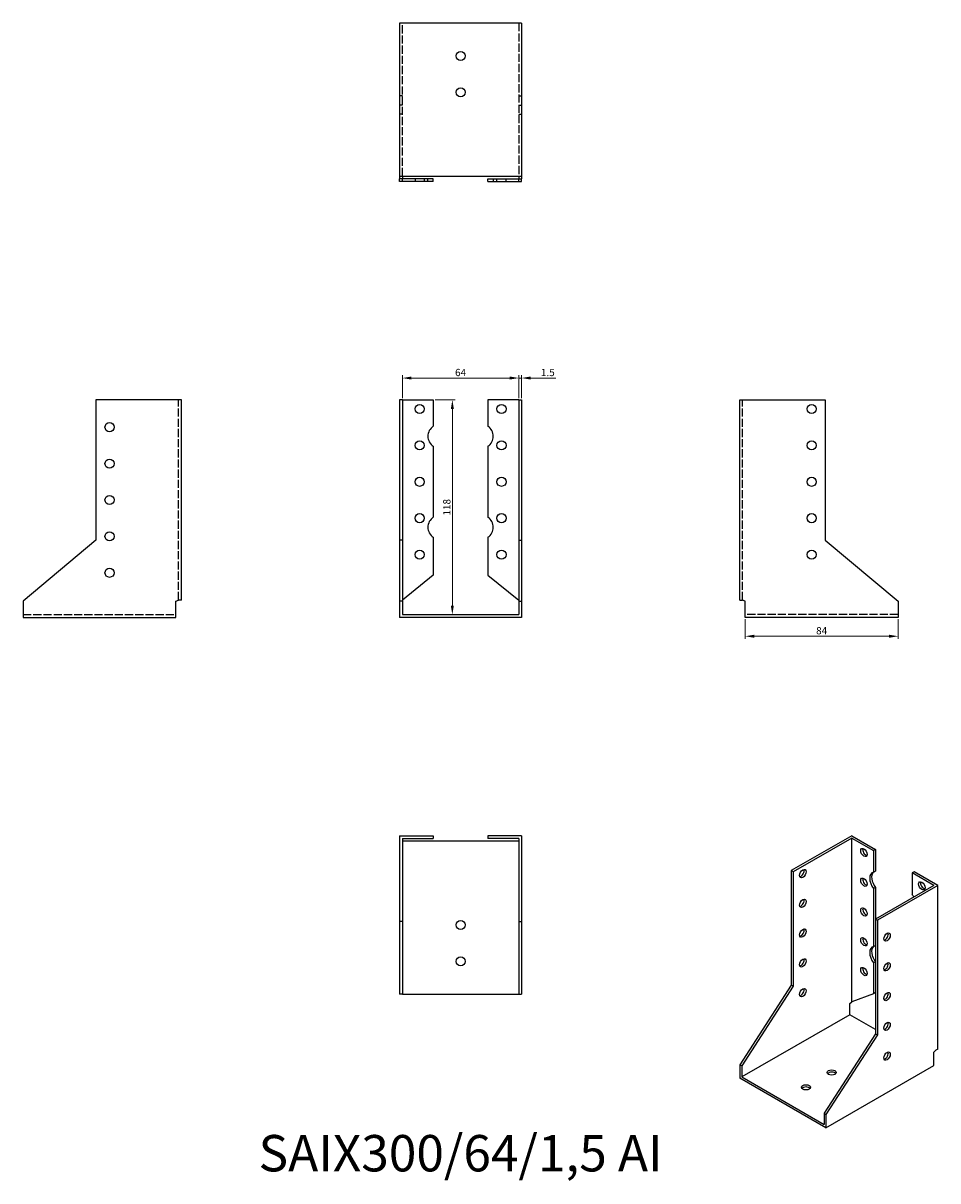
# Model space of a CAD drawing. Units: millimetres. Extents: x 375 to 878, y 92 to 728.
import ezdxf

# ---------------------------------------------------------------- set-up
doc = ezdxf.new("R2010")
doc.units = ezdxf.units.MM
doc.linetypes.add('DASHED', pattern=[0.2067, 0.1654, -0.0413])
for name, color, linetype, lineweight in [('Dimensions', 1, 'Continuous', 20), ('Hidden', 6, 'DASHED', 25), ('Part', 7, 'Continuous', 25), ('Text', 7, 'Continuous', 25)]:
    doc.layers.add(name, color=color, linetype=linetype, lineweight=lineweight)
doc.styles.add('EU_style', font='arial.ttf')
doc.dimstyles.new('Dim_2D', dxfattribs={"dimtxt": 4, "dimasz": 5, "dimexe": 1.5, "dimexo": 1, "dimgap": 1, "dimtad": 1, "dimdec": 1, "dimdsep": 46, "dimtxsty": 'EU_style', "dimcen": 2.5, "dimclrd": 256, "dimclre": 256, "dimclrt": 256, "dimadec": 0, "dimazin": 0, "dimtfac": 1, "dimtdec": 1, "dimtmove": 0, "dimatfit": 3, "dimfxl": 0, "dimtolj": 1, "dimtzin": 0, "dimlwd": -1, "dimlwe": -1, "dimarcsym": 0})

# ---------------------------------------------------------------- blocks, each defined once
blk = doc.blocks.new('*D1')
at = {"layer": 'Defpoints', "color": 0}
for p in [(772, 401.88), (856, 401.88), (856, 391.51)]:
    blk.add_point(p, dxfattribs=at)
at = {"layer": 'Dimensions'}
for p, q in [((772, 400.88), (772, 390.01)), ((856, 400.88), (856, 390.01)), ((777, 391.51), (851, 391.51))]:
    blk.add_line(p, q, dxfattribs=at)
for points in [[(777, 392.35), (777, 390.68), (772, 391.51)], [(851, 392.35), (851, 390.68), (856, 391.51)]]:
    blk.add_solid(points, dxfattribs=at)
at = {"layer": 'Dimensions', "insert": (814, 394.56), "char_height": 4, "attachment_point": 5, "style": 'EU_style'}
blk.add_mtext('\\A1;84', dxfattribs=at)
blk = doc.blocks.new('*D2')
at = {"layer": 'Defpoints', "color": 0}
for p in [(647.5, 533.38), (583.5, 521.38), (647.5, 521.38)]:
    blk.add_point(p, dxfattribs=at)
at = {"layer": 'Dimensions'}
for p, q in [((583.5, 522.38), (583.5, 534.88)), ((647.5, 522.38), (647.5, 534.88)), ((588.5, 533.38), (642.5, 533.38))]:
    blk.add_line(p, q, dxfattribs=at)
for points in [[(588.5, 534.22), (588.5, 532.55), (583.5, 533.38)], [(642.5, 534.22), (642.5, 532.55), (647.5, 533.38)]]:
    blk.add_solid(points, dxfattribs=at)
at = {"layer": 'Dimensions', "insert": (615.5, 536.43), "char_height": 4, "attachment_point": 5, "style": 'EU_style'}
blk.add_mtext('\\A1;64', dxfattribs=at)
blk = doc.blocks.new('*D3')
at = {"layer": 'Defpoints', "color": 0}
for p in [(649, 533.38), (647.5, 521.38), (649, 521.38)]:
    blk.add_point(p, dxfattribs=at)
at = {"layer": 'Dimensions'}
for p, q in [((647.5, 522.38), (647.5, 534.88)), ((649, 522.38), (649, 534.88)), ((642.5, 533.38), (637.5, 533.38)), ((647.5, 533.38), (649, 533.38)), ((654, 533.38), (667.94, 533.38))]:
    blk.add_line(p, q, dxfattribs=at)
for points in [[(642.5, 534.22), (642.5, 532.55), (647.5, 533.38)], [(654, 534.22), (654, 532.55), (649, 533.38)]]:
    blk.add_solid(points, dxfattribs=at)
at = {"layer": 'Dimensions', "insert": (663.47, 536.43), "char_height": 4, "attachment_point": 5, "style": 'EU_style'}
blk.add_mtext('\\A1;1.5', dxfattribs=at)
blk = doc.blocks.new('*D4')
at = {"layer": 'Defpoints', "color": 0}
for p in [(600.5, 521.38), (599, 403.38), (610.97, 403.38)]:
    blk.add_point(p, dxfattribs=at)
at = {"layer": 'Dimensions'}
for p, q in [((601.5, 521.38), (612.47, 521.38)), ((610.97, 516.38), (610.97, 408.38)), ((600, 403.38), (612.47, 403.38))]:
    blk.add_line(p, q, dxfattribs=at)
for points in [[(610.14, 516.38), (611.81, 516.38), (610.97, 521.38)], [(610.14, 408.38), (611.81, 408.38), (610.97, 403.38)]]:
    blk.add_solid(points, dxfattribs=at)
at = {"layer": 'Dimensions', "insert": (607.93, 462.38), "char_height": 4, "attachment_point": 5, "rotation": 90, "style": 'EU_style'}
blk.add_mtext('\\A1;118', dxfattribs=at)

msp = doc.modelspace()

# ---------------------------------------------------------------- linework, layer by layer
at = {"layer": 'Hidden', "ltscale": 27.092405}
for p, q in [((583.5, 644.37), (583.5, 728.37)), ((647.5, 728.37), (647.5, 644.37)), ((460.5, 411.38), (460.5, 521.38)), ((770.5, 411.38), (770.5, 521.38)), ((375, 403.38), (459, 403.38)), ((856, 403.38), (772, 403.38))]:
    msp.add_line(p, q, dxfattribs=at)
at = {"layer": 'Hidden', "ltscale": 2.856945}
for p, q in [((583.5, 688.38), (582, 688.38)), ((647.5, 688.38), (649, 688.38)), ((583.5, 683.38), (582, 683.38)), ((647.5, 683.38), (649, 683.38)), ((583.5, 678.38), (582, 678.38)), ((647.5, 678.38), (649, 678.38)), ((590.5, 642.87), (590.5, 641.37)), ((595.5, 642.87), (595.5, 641.37)), ((597.5, 641.37), (597.5, 642.87)), ((633.5, 642.87), (633.5, 641.37)), ((635.5, 641.37), (635.5, 642.87)), ((640.5, 641.37), (640.5, 642.87))]:
    msp.add_line(p, q, dxfattribs=at)
at = {"layer": 'Part'}
for p, q in [((582, 728.37), (582, 644.37)), ((649, 728.37), (582, 728.37)), ((649, 728.37), (649, 644.37)), ((582, 644.37), (582, 642.87)), ((582, 644.37), (649, 644.37)), ((583.5, 642.87), (582, 642.87)), ((582, 641.37), (582, 642.87)), ((583.5, 644.37), (583.5, 642.87)), ((600.5, 642.87), (583.5, 642.87)), ((583.5, 641.37), (583.5, 642.87)), ((600.5, 641.37), (600.5, 642.87)), ((630.5, 641.37), (630.5, 642.87)), ((630.5, 642.87), (647.5, 642.87)), ((647.5, 644.37), (647.5, 642.87)), ((647.5, 642.87), (649, 642.87)), ((647.5, 641.37), (647.5, 642.87)), ((649, 644.37), (649, 642.87)), ((649, 641.37), (649, 642.87)), ((583.5, 641.37), (582, 641.37)), ((600.5, 641.37), (583.5, 641.37)), ((630.5, 641.37), (647.5, 641.37)), ((647.5, 641.37), (649, 641.37)), ((415, 521.38), (415, 444.38)), ((462, 521.38), (415, 521.38)), ((462, 411.38), (462, 521.38)), ((583.5, 521.38), (582, 521.38)), ((582, 521.38), (582, 444.38)), ((583.5, 521.38), (583.5, 444.38)), ((583.5, 521.38), (600.5, 521.38)), ((600.5, 521.38), (600.5, 506.85)), ((630.5, 521.38), (630.5, 506.85)), ((647.5, 521.38), (630.5, 521.38)), ((647.5, 521.38), (647.5, 444.38)), ((647.5, 521.38), (649, 521.38)), ((649, 521.38), (649, 444.38)), ((769, 411.38), (769, 521.38)), ((769, 521.38), (816, 521.38)), ((816, 521.38), (816, 444.38)), ((600.5, 495.9), (600.5, 456.85)), ((630.5, 495.9), (630.5, 456.85)), ((600.5, 445.9), (600.5, 425.16)), ((630.5, 445.9), (630.5, 425.16)), ((415, 444.38), (375, 410.81)), ((583.5, 444.38), (582, 444.38)), ((582, 444.38), (582, 410.81)), ((583.5, 444.38), (583.5, 410.81)), ((647.5, 444.38), (647.5, 410.81)), ((647.5, 444.38), (649, 444.38)), ((649, 444.38), (649, 410.81)), ((816, 444.38), (856, 410.81)), ((600.5, 425.16), (583.5, 411.38)), ((630.5, 425.16), (647.5, 411.38)), ((375, 410.81), (375, 401.88)), ((459, 410.81), (460.5, 411.38)), ((459, 401.88), (459, 410.81)), ((462, 411.38), (460.5, 411.38)), ((583.5, 410.81), (582, 410.81)), ((582, 410.81), (582, 401.88)), ((583.5, 410.81), (583.5, 403.38)), ((647.5, 410.81), (647.5, 403.38)), ((647.5, 410.81), (649, 410.81)), ((649, 410.81), (649, 401.88)), ((769, 411.38), (770.5, 411.38)), ((772, 410.81), (770.5, 411.38)), ((772, 401.88), (772, 410.81)), ((856, 410.81), (856, 401.88)), ((375, 401.88), (459, 401.88)), ((649, 401.88), (582, 401.88)), ((583.5, 403.38), (647.5, 403.38)), ((856, 401.88), (772, 401.88)), ((582, 281.88), (600.5, 281.88)), ((582, 281.88), (582, 234.87)), ((583.5, 280.38), (583.5, 234.87)), ((583.5, 280.38), (600.5, 280.38)), ((600.5, 281.88), (600.5, 280.38)), ((630.5, 281.88), (630.5, 280.38)), ((649, 281.88), (630.5, 281.88)), ((647.5, 280.38), (630.5, 280.38)), ((647.5, 280.38), (647.5, 234.87)), ((649, 281.88), (649, 234.87)), ((830.52, 281.88), (797.28, 262.74)), ((830.52, 280.65), (798.34, 262.13)), ((830.52, 281.88), (843.6, 274.34)), ((830.52, 190.72), (830.52, 280.65)), ((830.52, 280.65), (842.54, 273.73)), ((647.5, 278.87), (583.5, 278.87)), ((843.6, 274.34), (842.54, 273.73)), ((842.54, 273.73), (842.54, 261.86)), ((843.6, 274.34), (843.6, 262.47)), ((798.34, 262.13), (797.28, 262.74)), ((797.28, 262.74), (797.28, 199.79)), ((798.34, 262.13), (798.34, 199.17)), ((842.54, 261.86), (843.6, 262.47)), ((864.81, 262.13), (863.75, 261.52)), ((863.75, 261.52), (863.75, 249.64)), ((875.77, 254.59), (863.75, 261.52)), ((877.89, 254.59), (864.81, 262.13)), ((875.77, 254.59), (843.6, 236.07)), ((877.89, 254.59), (844.66, 235.45)), ((877.89, 164.66), (877.89, 254.59)), ((843.6, 253.51), (842.54, 252.9)), ((842.54, 252.9), (842.54, 220.98)), ((843.6, 253.51), (843.6, 236.07)), ((843.6, 236.07), (843.6, 173.11)), ((843.6, 236.07), (844.66, 235.45)), ((844.66, 235.45), (844.66, 172.5)), ((583.5, 234.87), (582, 234.87)), ((582, 234.87), (582, 194.87)), ((583.5, 234.87), (583.5, 194.87)), ((647.5, 234.87), (649, 234.87)), ((647.5, 234.87), (647.5, 194.87)), ((649, 234.87), (649, 194.87)), ((842.54, 220.98), (843.6, 221.59)), ((843.6, 212.64), (842.54, 212.03)), ((842.54, 212.03), (842.54, 195.07)), ((797.28, 199.79), (769, 156.06)), ((798.34, 199.17), (770.06, 155.45)), ((798.34, 199.17), (797.28, 199.79)), ((583.5, 194.87), (582, 194.87)), ((583.5, 194.87), (647.5, 194.87)), ((647.5, 194.87), (649, 194.87)), ((842.54, 195.07), (830.52, 190.72)), ((843.6, 195.68), (842.54, 195.07)), ((829.46, 189.65), (830.52, 190.72)), ((829.46, 183.57), (829.46, 189.65)), ((829.46, 183.57), (770.06, 149.37)), ((843.6, 175.43), (829.46, 183.57)), ((843.6, 173.11), (815.32, 129.39)), ((844.66, 172.5), (816.38, 128.78)), ((843.6, 173.11), (844.66, 172.5)), ((875.77, 162.98), (876.83, 164.05)), ((875.77, 155.67), (875.77, 162.98)), ((877.89, 164.66), (876.83, 164.05)), ((770.06, 155.45), (769, 156.06)), ((769, 156.06), (769, 148.75)), ((770.06, 155.45), (770.06, 149.37)), ((816.38, 121.47), (875.77, 155.67)), ((816.38, 121.47), (769, 148.75)), ((770.06, 149.37), (815.32, 123.31)), ((815.32, 129.39), (815.32, 123.31)), ((815.32, 129.39), (816.38, 128.78)), ((816.38, 128.78), (816.38, 121.47))]:
    msp.add_line(p, q, dxfattribs=at)
for centre in [(615.5, 710.37), (615.5, 690.37), (593, 516.38), (638, 516.38), (808.5, 516.38), (422.5, 506.38), (593, 496.38), (638, 496.38), (808.5, 496.38), (422.5, 486.38), (593, 476.38), (638, 476.38), (808.5, 476.38), (422.5, 466.38), (593, 456.38), (638, 456.38), (808.5, 456.38), (422.5, 446.38), (593, 436.38), (638, 436.38), (808.5, 436.38), (422.5, 426.38), (615.5, 232.87), (615.5, 212.87)]:
    msp.add_circle(centre, 2.5, dxfattribs=at)
for centre, start, end in [((604, 501.38), 122.61539, 237.38461), ((627, 501.38), 302.61539, 57.38461), ((604, 451.38), 122.61539, 237.38461), ((627, 451.38), 302.61539, 57.38461)]:
    msp.add_arc(centre, 6.5, start, end, dxfattribs=at)
for centre, major_axis, ratio in [((837.24, 272.7), (-1.25, 2.17), 0.578093), ((803.65, 261.09), (1.25, 2.17), 0.578093), ((837.24, 256.35), (-1.25, 2.17), 0.578093), ((869.06, 254.37), (-1.25, 2.17), 0.578093), ((803.65, 244.74), (1.25, 2.17), 0.578093), ((837.24, 240), (-1.25, 2.17), 0.578093), ((803.65, 228.39), (1.25, 2.17), 0.578093), ((837.24, 223.64), (-1.25, 2.17), 0.578093), ((849.96, 226.25), (1.25, 2.17), 0.578093), ((803.65, 212.04), (1.25, 2.17), 0.578093), ((849.96, 209.89), (1.25, 2.17), 0.578093), ((837.24, 207.29), (-1.25, 2.17), 0.578093), ((803.65, 195.69), (1.25, 2.17), 0.578093), ((849.96, 193.54), (1.25, 2.17), 0.578093), ((849.96, 177.19), (1.25, 2.17), 0.578093), ((849.96, 160.84), (1.25, 2.17), 0.578093), ((819.56, 151.81), (2.5, 0), 0.575862), ((805.42, 143.67), (2.5, 0), 0.575862)]:
    msp.add_ellipse(centre, major_axis=major_axis, ratio=ratio, dxfattribs=at)
for centre, major_axis, ratio, start_param, end_param in [((838.3, 273.31), (1.25, -2.17), 0.578093, 3.578839, 5.845939), ((802.59, 261.7), (1.25, 2.17), 0.578093, 3.578839, 5.845939), ((845.02, 255.95), (-3.24, 5.63), 0.578093, 6.068967, 8.072068), ((846.08, 256.56), (-3.24, 5.63), 0.578093, 0.163593, 1.788882), ((838.3, 256.96), (1.25, -2.17), 0.578093, 3.578839, 5.845939), ((870.12, 254.98), (1.25, -2.17), 0.578093, 3.578839, 5.845939), ((861.27, 246.59), (3.24, -5.63), 0.578093, 1.524529, 1.788882), ((802.59, 245.35), (1.25, 2.17), 0.578093, 3.578839, 5.845939), ((838.3, 240.61), (1.25, -2.17), 0.578093, 3.578839, 5.845939), ((802.59, 229), (1.25, 2.17), 0.578093, 3.578839, 5.845939), ((838.3, 224.26), (1.25, -2.17), 0.578093, 3.578839, 5.845939), ((848.9, 226.86), (1.25, 2.17), 0.578093, 3.578839, 5.845939), ((845.02, 215.08), (-3.24, 5.63), 0.578093, 6.068967, 8.072068), ((846.08, 215.69), (-3.24, 5.63), 0.578093, 0.163593, 1.788882), ((802.59, 212.65), (1.25, 2.17), 0.578093, 3.578839, 5.845939), ((848.9, 210.51), (1.25, 2.17), 0.578093, 3.578839, 5.845939), ((838.3, 207.9), (1.25, -2.17), 0.578093, 3.578839, 5.845939), ((802.59, 196.3), (1.25, 2.17), 0.578093, 3.578839, 5.845939), ((848.9, 194.15), (1.25, 2.17), 0.578093, 3.578839, 5.845939), ((848.9, 177.8), (1.25, 2.17), 0.578093, 3.578839, 5.845939), ((848.9, 161.45), (1.25, 2.17), 0.578093, 3.578839, 5.845939), ((819.56, 150.58), (-2.5, 0), 0.575862, 3.581558, 5.84322), ((805.42, 142.44), (-2.5, 0), 0.575862, 3.581558, 5.84322)]:
    msp.add_ellipse(centre, major_axis=major_axis, ratio=ratio, start_param=start_param, end_param=end_param, dxfattribs=at)

# ---------------------------------------------------------------- texts
at = {"layer": 'Text', "insert": (615.5, 104.87), "char_height": 20, "width": 343.6746, "attachment_point": 5, "style": 'EU_style'}
msp.add_mtext('{SAIX300/64/1,5 AI}', dxfattribs=at)

# ---------------------------------------------------------------- dimensions: what is measured, and where the dimension line sits
at = {"layer": 'Dimensions'}
for base, p1, p2, picture, middle in [((647.5, 533.38), (583.5, 521.38), (647.5, 521.38), '*D2', (615.5, 536.43)), ((649, 533.38), (647.5, 521.38), (649, 521.38), '*D3', (663.47, 536.43)), ((856, 391.51), (772, 401.88), (856, 401.88), '*D1', (814, 394.56))]:
    dim = msp.add_linear_dim(base=base, p1=p1, p2=p2, dimstyle='Dim_2D', dxfattribs=at)
    dim.commit()
    dim.dimension.update_dxf_attribs({"geometry": picture, "text_midpoint": middle})
dim = msp.add_linear_dim(base=(610.97, 403.38), p1=(600.5, 521.38), p2=(599, 403.38), angle=90, dimstyle='Dim_2D', dxfattribs=at)
dim.commit()
dim.dimension.update_dxf_attribs({"geometry": '*D4', "text_midpoint": (607.93, 462.38)})

doc.saveas('drawing.dxf')
